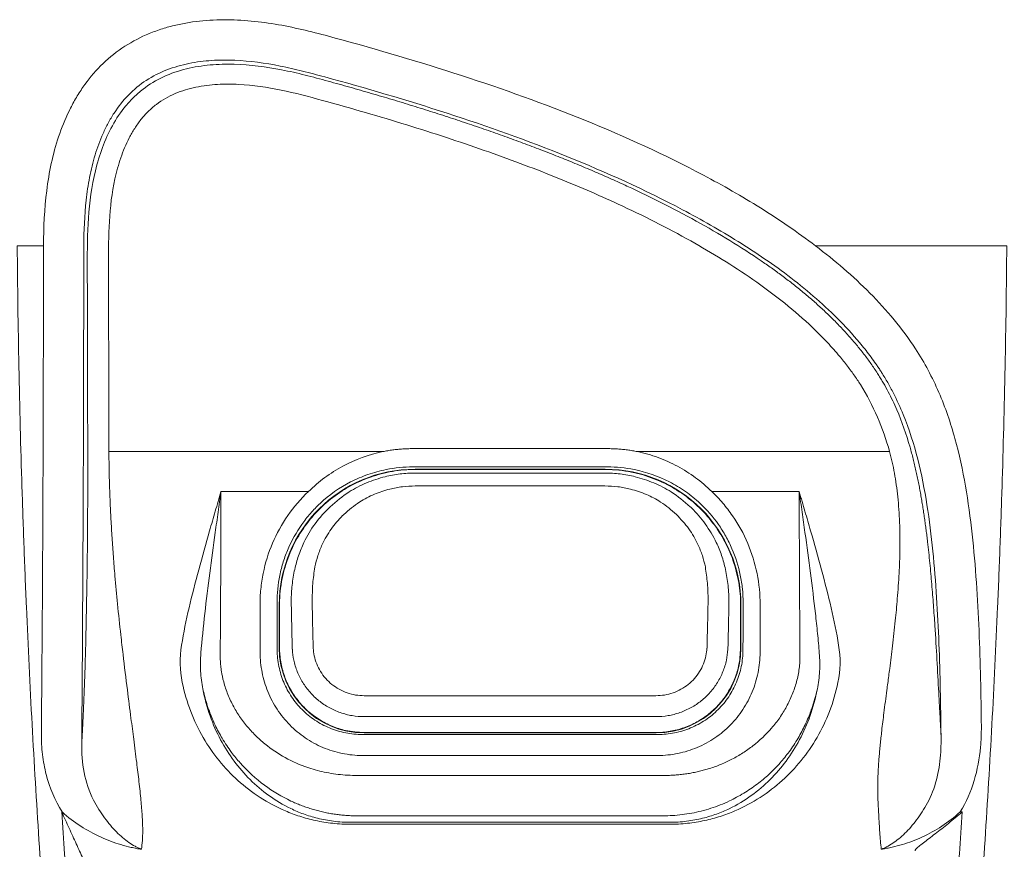
# Model space of a CAD drawing. Units: millimetres. Extents: x 0 to 2446, y 0 to 1540.
# Drawn here: x 462 to 521, y 385 to 434 of the extents above; entities that cross this region are included whole.
import ezdxf

# ---------------------------------------------------------------- set-up
doc = ezdxf.new("R2010")
doc.units = ezdxf.units.MM
doc.header["$LTSCALE"] = 5.5

msp = doc.modelspace()

# ---------------------------------------------------------------- linework, layer by layer
at = {"color": 7, "linetype": 'Continuous', "lineweight": 15}
for p, q in [((462.069, 420.65), (463.641, 420.65)), ((509.833, 420.65), (521.287, 420.65)), ((483.945, 408.341), (467.558, 408.341)), ((497.389, 408.518), (485.74, 408.518)), ((514.278, 408.341), (499.184, 408.341)), ((485.74, 407.424), (497.389, 407.424)), ((485.876, 407.289), (497.253, 407.289)), ((497.24, 407.269), (485.889, 407.269)), ((485.889, 407.059), (497.24, 407.059)), ((497.24, 406.284), (485.889, 406.284)), ((474.264, 405.95), (479.497, 405.95)), ((503.632, 405.95), (508.865, 405.95)), ((480.79, 405.045), (480.79, 405.045)), ((477.749, 396.594), (477.749, 399.162)), ((477.769, 399.149), (477.769, 396.607)), ((478.469, 399.291), (478.469, 399.292)), ((479.721, 399.219), (479.724, 399.057)), ((503.405, 399.057), (503.408, 399.219)), ((504.66, 399.29), (504.66, 399.291)), ((505.36, 396.607), (505.36, 399.149)), ((505.38, 399.162), (505.38, 396.594)), ((482.841, 393.734), (500.288, 393.734)), ((500.288, 392.483), (482.841, 392.483)), ((500.401, 391.414), (482.728, 391.414)), ((500.301, 391.514), (482.828, 391.514)), ((482.841, 391.534), (500.288, 391.534)), ((482.728, 390.16), (500.401, 390.16)), ((482.422, 388.962), (500.707, 388.962)), ((464.735, 386.782), (464.754, 386.782)), ((500.707, 386.549), (482.422, 386.549)), ((518.496, 386.782), (518.621, 386.782)), ((482.034, 386.161), (501.095, 386.161)), ((501.095, 386.043), (482.034, 386.043)), ((513.778, 384.547), (513.811, 384.555))]:
    msp.add_line(p, q, dxfattribs=at)
for centre, major_axis, ratio, start_param, end_param in [((459.119, 420.65), (0, 127), 0.035584, 4.480318, 4.705305), ((461.53, 420.65), (0, 129.413), 0.034921, 4.480318, 4.705305), ((528.89, 531.815), (0, 1759.376), 0.034946, 1.634658, 1.641035), ((527.621, 531.815), (0, 1760.646), 0.034921, 1.634658, 1.641035), ((485.878, 399.16), (5.749, -5.749), 0.999753, 2.356347, 3.926839), ((497.251, 399.16), (5.749, 5.749), 0.999753, 5.497939, 7.068431), ((482.829, 396.595), (3.593, 3.593), 0.999787, 2.356347, 3.926839), ((500.3, 396.595), (3.593, -3.593), 0.999787, 5.497939, 7.068431)]:
    msp.add_ellipse(centre, major_axis=major_axis, ratio=ratio, start_param=start_param, end_param=end_param, dxfattribs=at)
for points, knots in [([(463.641, 420.65), (463.65, 421.755), (463.695, 422.857), (463.901, 424.495), (463.992, 425.039), (464.228, 426.12), (464.374, 426.657), (464.724, 427.701), (464.929, 428.211), (465.29, 428.954), (465.419, 429.198), (465.698, 429.678), (465.847, 429.914), (466.32, 430.596), (466.67, 431.021), (467.448, 431.803), (467.88, 432.163), (468.793, 432.784), (469.275, 433.048), (470.034, 433.381), (470.294, 433.481), (470.82, 433.66), (471.085, 433.738), (471.886, 433.94), (472.427, 434.034), (473.522, 434.154), (474.078, 434.179), (475.737, 434.165), (476.824, 434.04), (478.976, 433.645), (480.041, 433.372), (481.102, 433.083)], [0, 0, 0, 0, 0.125, 0.125, 0.1875, 0.1875, 0.25, 0.25, 0.3125, 0.3125, 0.34375, 0.34375, 0.375, 0.375, 0.4375, 0.4375, 0.5, 0.5, 0.5625, 0.5625, 0.59375, 0.59375, 0.625, 0.625, 0.6875, 0.6875, 0.75, 0.75, 0.875, 0.875, 1, 1, 1, 1]), ([(481.102, 433.083), (483.646, 432.392), (486.166, 431.647), (491.15, 430.025), (493.613, 429.148), (498.449, 427.187), (500.823, 426.104), (504.291, 424.264), (505.431, 423.614), (507.668, 422.215), (508.766, 421.468), (509.833, 420.65)], [0, 0, 0, 0, 0.25, 0.25, 0.5, 0.5, 0.75, 0.75, 0.875, 0.875, 1, 1, 1, 1]), ([(480.47, 430.756), (480.25, 430.816), (480.027, 430.876), (479.585, 430.992), (479.363, 431.049), (478.698, 431.215), (478.253, 431.317), (476.912, 431.584), (476.009, 431.711), (474.635, 431.771), (474.17, 431.769), (473.251, 431.709), (472.796, 431.652), (472.123, 431.515), (471.899, 431.461), (471.457, 431.334), (471.236, 431.259), (470.588, 431.007), (470.179, 430.8), (469.408, 430.298), (469.045, 429.999), (468.403, 429.34), (468.119, 428.979), (467.739, 428.398), (467.621, 428.197), (467.402, 427.791), (467.301, 427.585), (467.021, 426.957), (466.863, 426.526), (466.596, 425.646), (466.486, 425.194), (466.31, 424.291), (466.243, 423.837), (466.092, 422.47), (466.06, 421.551), (466.052, 420.63)], [0, 0, 0, 0, 0.03125, 0.03125, 0.0625, 0.0625, 0.125, 0.125, 0.25, 0.25, 0.3125, 0.3125, 0.375, 0.375, 0.40625, 0.40625, 0.4375, 0.4375, 0.5, 0.5, 0.5625, 0.5625, 0.625, 0.625, 0.65625, 0.65625, 0.6875, 0.6875, 0.75, 0.75, 0.8125, 0.8125, 0.875, 0.875, 1, 1, 1, 1]), ([(466.263, 419.454), (466.261, 420.409), (466.263, 421.365), (466.394, 423.263), (466.52, 424.207), (466.859, 425.609), (466.998, 426.073), (467.333, 426.973), (467.529, 427.411), (467.997, 428.258), (468.263, 428.656), (468.719, 429.206), (468.88, 429.382), (469.223, 429.715), (469.406, 429.874), (469.982, 430.318), (470.394, 430.563), (471.263, 430.964), (471.725, 431.121), (472.659, 431.352), (473.132, 431.427), (474.086, 431.514), (474.571, 431.526), (476.014, 431.487), (476.959, 431.362), (478.362, 431.087), (478.827, 430.981), (479.523, 430.808), (479.754, 430.748), (480.216, 430.626), (480.449, 430.563), (480.678, 430.5)], [0, 0, 0, 0, 0.125, 0.125, 0.25, 0.25, 0.3125, 0.3125, 0.375, 0.375, 0.4375, 0.4375, 0.46875, 0.46875, 0.5, 0.5, 0.5625, 0.5625, 0.625, 0.625, 0.6875, 0.6875, 0.75, 0.75, 0.875, 0.875, 0.9375, 0.9375, 0.96875, 0.96875, 1, 1, 1, 1]), ([(508.366, 418.736), (507.35, 419.515), (506.292, 420.234), (504.121, 421.586), (503.008, 422.218), (499.631, 424), (497.32, 425.048), (492.614, 426.946), (490.219, 427.795), (485.375, 429.366), (482.929, 430.087), (480.47, 430.756)], [0, 0, 0, 0, 0.125, 0.125, 0.25, 0.25, 0.5, 0.5, 0.75, 0.75, 1, 1, 1, 1]), ([(480.344, 429.349), (479.519, 429.575), (478.693, 429.794), (477.028, 430.136), (476.19, 430.261), (474.916, 430.328), (474.489, 430.33), (473.628, 430.28), (473.191, 430.228), (472.338, 430.051), (471.915, 429.925), (471.119, 429.587), (470.743, 429.374), (470.221, 428.977), (470.056, 428.834), (469.749, 428.53), (469.607, 428.37), (469.339, 428.034), (469.215, 427.859), (468.982, 427.494), (468.874, 427.304), (468.574, 426.725), (468.409, 426.325), (468.128, 425.506), (468.013, 425.085), (467.734, 423.819), (467.633, 422.968), (467.531, 421.256), (467.53, 420.396), (467.532, 419.535)], [0, 0, 0, 0, 0.125, 0.125, 0.25, 0.25, 0.3125, 0.3125, 0.375, 0.375, 0.4375, 0.4375, 0.5, 0.5, 0.53125, 0.53125, 0.5625, 0.5625, 0.59375, 0.59375, 0.625, 0.625, 0.6875, 0.6875, 0.75, 0.75, 0.875, 0.875, 1, 1, 1, 1]), ([(480.678, 430.5), (481.112, 430.38), (481.973, 430.142), (483.25, 429.775), (484.504, 429.405), (485.733, 429.031), (486.938, 428.652), (488.119, 428.27), (489.276, 427.885), (490.408, 427.495), (491.516, 427.101), (492.598, 426.703), (493.655, 426.301), (494.686, 425.894), (495.692, 425.484), (496.672, 425.069), (497.626, 424.651), (499.017, 424.018), (500.806, 423.152), (502.943, 422.017), (504.941, 420.846), (506.42, 419.881), (507.439, 419.159), (508.054, 418.704), (508.653, 418.239), (509.237, 417.763), (509.803, 417.276), (510.352, 416.777), (510.881, 416.267), (511.391, 415.744), (511.879, 415.21), (512.347, 414.664), (512.792, 414.105), (513.213, 413.535), (513.47, 413.142), (513.598, 412.946)], [0, 0, 0, 0, 0.035523, 0.07047, 0.104842, 0.138638, 0.171862, 0.204514, 0.236593, 0.268094, 0.299014, 0.329348, 0.359096, 0.388256, 0.416828, 0.444812, 0.472211, 0.499027, 0.565427, 0.629071, 0.689965, 0.748158, 0.768427, 0.788554, 0.808531, 0.828352, 0.848015, 0.867521, 0.886871, 0.906072, 0.925132, 0.944066, 0.962875, 0.981527, 1, 1, 1, 1]), ([(512.527, 412.352), (512.464, 412.449), (512.338, 412.646), (512.135, 412.938), (511.92, 413.234), (511.693, 413.533), (511.452, 413.834), (511.049, 414.318), (510.46, 414.974), (509.413, 416.024), (507.971, 417.276), (505.57, 419.053), (502.259, 421.081), (498.9, 422.771), (496.156, 423.994), (494.205, 424.803), (492.149, 425.598), (489.99, 426.379), (487.727, 427.146), (485.36, 427.899), (482.89, 428.641), (481.203, 429.11), (480.344, 429.349)], [0, 0, 0, 0, 0.009347, 0.018952, 0.028823, 0.038965, 0.049383, 0.060081, 0.089995, 0.120727, 0.180167, 0.24446, 0.362377, 0.493969, 0.54852, 0.605495, 0.664931, 0.726858, 0.791306, 0.858298, 0.927856, 1, 1, 1, 1]), ([(462.069, 420.65), (462.109, 415.815), (462.204, 410.997), (462.392, 404.998), (462.433, 403.8), (462.521, 401.417), (462.568, 400.23), (462.72, 396.686), (462.833, 394.343), (463.209, 387.374), (463.507, 382.807), (464.189, 373.829), (464.572, 369.418), (464.992, 365.087)], [0, 0, 0, 0, 0.25, 0.25, 0.3125, 0.3125, 0.375, 0.375, 0.5, 0.5, 0.75, 0.75, 1, 1, 1, 1]), ([(509.833, 420.65), (510.993, 419.777), (512.088, 418.841), (513.602, 417.312), (514.084, 416.782), (515.001, 415.673), (515.435, 415.095), (515.832, 414.482)], [0, 0, 0, 0, 0.5, 0.5, 0.75, 0.75, 1, 1, 1, 1]), ([(518.364, 365.087), (518.784, 369.418), (519.167, 373.829), (519.849, 382.807), (520.147, 387.374), (520.523, 394.343), (520.637, 396.686), (520.788, 400.23), (520.835, 401.417), (520.923, 403.8), (520.964, 404.998), (521.152, 410.997), (521.248, 415.815), (521.287, 420.65)], [0, 0, 0, 0, 0.25, 0.25, 0.5, 0.5, 0.625, 0.625, 0.6875, 0.6875, 0.75, 0.75, 1, 1, 1, 1]), ([(513.797, 413.072), (513.753, 413.141), (513.707, 413.212), (513.615, 413.351), (513.476, 413.557), (513.333, 413.759), (513.041, 414.158), (512.839, 414.418), (512.216, 415.179), (511.779, 415.666), (510.409, 417.07), (509.416, 417.931), (508.366, 418.736)], [0, 0, 0, 0, 0.03125, 0.03125, 0.0625, 0.125, 0.125, 0.25, 0.25, 0.5, 0.5, 1, 1, 1, 1]), ([(515.832, 414.482), (516.37, 413.653), (516.829, 412.784), (517.415, 411.427), (517.593, 410.968), (517.914, 410.046), (518.058, 409.582), (518.446, 408.18), (518.648, 407.234), (518.978, 405.328), (519.109, 404.369), (519.321, 402.443), (519.402, 401.476), (519.535, 399.55), (519.587, 398.588), (519.708, 395.707), (519.744, 393.793), (519.764, 391.887)], [0, 0, 0, 0, 0.125, 0.125, 0.1875, 0.1875, 0.25, 0.25, 0.375, 0.375, 0.5, 0.5, 0.625, 0.625, 0.75, 0.75, 1, 1, 1, 1]), ([(517.353, 391.336), (517.333, 393.165), (517.3, 395.002), (517.191, 397.766), (517.145, 398.689), (517.026, 400.537), (516.955, 401.463), (516.769, 403.315), (516.654, 404.237), (516.365, 406.071), (516.189, 406.982), (515.731, 408.785), (515.449, 409.676), (514.912, 410.991), (514.716, 411.421), (514.393, 412.051), (514.281, 412.259), (514.105, 412.567), (514.045, 412.669), (513.923, 412.871), (513.86, 412.973), (513.797, 413.072)], [0, 0, 0, 0, 0.25, 0.25, 0.375, 0.375, 0.5, 0.5, 0.625, 0.625, 0.75, 0.75, 0.875, 0.875, 0.9375, 0.9375, 0.96875, 0.96875, 0.984375, 0.984375, 1, 1, 1, 1]), ([(513.598, 412.946), (513.651, 412.863), (513.704, 412.777), (513.807, 412.606), (513.958, 412.349), (514.101, 412.088), (514.377, 411.562), (514.546, 411.205), (515.016, 410.117), (515.278, 409.37), (515.497, 408.604)], [0, 0, 0, 0, 0.0625, 0.0625, 0.125, 0.25, 0.25, 0.5, 0.5, 1, 1, 1, 1]), ([(514.278, 408.341), (514.075, 409.048), (513.834, 409.738), (513.257, 411.078), (512.921, 411.728), (512.527, 412.352)], [0, 0, 0, 0, 0.5, 0.5, 1, 1, 1, 1]), ([(467.558, 408.341), (467.559, 408.183), (467.561, 407.864), (467.567, 407.381), (467.577, 406.888), (467.59, 406.385), (467.607, 405.873), (467.628, 405.352), (467.651, 404.823), (467.679, 404.285), (467.71, 403.739), (467.744, 403.185), (467.782, 402.624), (467.823, 402.057), (467.868, 401.483), (467.947, 400.533), (468.077, 399.143), (468.242, 397.578), (468.442, 395.848), (468.648, 394.163), (468.864, 392.485), (469.054, 391.038), (469.216, 389.767), (469.364, 388.549), (469.477, 387.484), (469.542, 386.69), (469.571, 386.132), (469.58, 385.742), (469.578, 385.386), (469.566, 385.179), (469.559, 385.076)], [0, 0, 0, 0, 0.015725, 0.031764, 0.04812, 0.064791, 0.08178, 0.099086, 0.116711, 0.134654, 0.152917, 0.1715, 0.190403, 0.209628, 0.229173, 0.249041, 0.307395, 0.374121, 0.417153, 0.49952, 0.569412, 0.625042, 0.690818, 0.750419, 0.814938, 0.875423, 0.906662, 0.937834, 0.968945, 1, 1, 1, 1]), ([(483.945, 408.341), (483.104, 408.164), (482.309, 407.872), (481.181, 407.265), (480.817, 407.034), (480.13, 406.527), (479.804, 406.25), (479.497, 405.95)], [0, 0, 0, 0, 0.5, 0.5, 0.75, 0.75, 1, 1, 1, 1]), ([(485.74, 408.518), (485.64, 408.517), (485.439, 408.515), (485.138, 408.5), (484.838, 408.475), (484.54, 408.441), (484.242, 408.397), (484.044, 408.359), (483.945, 408.341)], [0, 0, 0, 0, 0.166954, 0.333552, 0.499975, 0.666404, 0.833019, 1, 1, 1, 1]), ([(499.184, 408.341), (499.085, 408.359), (498.887, 408.397), (498.589, 408.441), (498.291, 408.475), (497.991, 408.5), (497.69, 408.515), (497.489, 408.517), (497.389, 408.518)], [0, 0, 0, 0, 0.166981, 0.333596, 0.500025, 0.666448, 0.833046, 1, 1, 1, 1]), ([(503.632, 405.95), (503.018, 406.551), (502.336, 407.055), (501.211, 407.663), (500.817, 407.84), (500.015, 408.134), (499.604, 408.252), (499.184, 408.341)], [0, 0, 0, 0, 0.5, 0.5, 0.75, 0.75, 1, 1, 1, 1]), ([(513.572, 387.627), (513.569, 387.71), (513.563, 387.88), (513.56, 388.147), (513.561, 388.427), (513.568, 388.722), (513.58, 389.032), (513.597, 389.357), (513.619, 389.697), (513.646, 390.054), (513.678, 390.426), (513.715, 390.815), (513.757, 391.221), (513.826, 391.844), (513.941, 392.777), (514.067, 393.738), (514.185, 394.631), (514.299, 395.503), (514.454, 396.743), (514.609, 398.139), (514.747, 399.594), (514.846, 401.008), (514.893, 402.266), (514.895, 403.279), (514.875, 404.088), (514.833, 404.87), (514.768, 405.624), (514.681, 406.348), (514.571, 407.041), (514.441, 407.704), (514.331, 408.131), (514.278, 408.341)], [0, 0, 0, 0, 0.01866, 0.037749, 0.057269, 0.077222, 0.09761, 0.118436, 0.139701, 0.161406, 0.183553, 0.206145, 0.229181, 0.252664, 0.309836, 0.37889, 0.39941, 0.441919, 0.505132, 0.573292, 0.630993, 0.696733, 0.755059, 0.789855, 0.823395, 0.855704, 0.886814, 0.916758, 0.945575, 0.973306, 1, 1, 1, 1]), ([(515.497, 408.604), (515.53, 408.487), (515.595, 408.255), (515.687, 407.904), (515.773, 407.551), (515.855, 407.198), (515.932, 406.843), (516.005, 406.488), (516.073, 406.133), (516.138, 405.777), (516.199, 405.421), (516.257, 405.065), (516.312, 404.709), (516.364, 404.354), (516.413, 404), (516.46, 403.646), (516.504, 403.294), (516.584, 402.629), (516.688, 401.654), (516.801, 400.39), (516.9, 399.142), (517.008, 397.61), (517.115, 395.825), (517.198, 394.271), (517.259, 393.103), (517.295, 392.423), (517.327, 391.828), (517.343, 391.515), (517.353, 391.336)], [0, 0, 0, 0, 0.017169, 0.034324, 0.051472, 0.068619, 0.085771, 0.102935, 0.120113, 0.137312, 0.154533, 0.171781, 0.189056, 0.206363, 0.223704, 0.241089, 0.258523, 0.276013, 0.340281, 0.406033, 0.473489, 0.542861, 0.665756, 0.798553, 0.857267, 0.922612, 0.955609, 1, 1, 1, 1]), ([(465.929, 390.886), (465.933, 390.962), (465.943, 391.114), (465.956, 391.35), (465.97, 391.592), (465.983, 391.84), (465.996, 392.093), (466.024, 392.66), (466.065, 393.59), (466.115, 394.98), (466.169, 396.785), (466.221, 399.085), (466.257, 401.494), (466.277, 403.505), (466.285, 404.812), (466.289, 405.867), (466.291, 406.665), (466.291, 407.46), (466.29, 407.988), (466.289, 408.251)], [0, 0, 0, 0, 0.021689, 0.043235, 0.064644, 0.085925, 0.107086, 0.128134, 0.223789, 0.317392, 0.409816, 0.557151, 0.701764, 0.77647, 0.850467, 0.888217, 0.92566, 0.96289, 1, 1, 1, 1]), ([(485.889, 407.269), (485.889, 407.269), (485.433, 407.269), (484.519, 407.19), (483.188, 406.848), (481.934, 406.283), (480.791, 405.52), (479.797, 404.573), (478.971, 403.476), (478.345, 402.253), (477.915, 400.891), (477.776, 399.837), (477.77, 399.238), (477.769, 399.149)], [0, 0, 0, 0, 0.000005, 0.107389, 0.214779, 0.322208, 0.429641, 0.53686, 0.644077, 0.751442, 0.858807, 0.979067, 1, 1, 1, 1]), ([(480.194, 405.239), (480.746, 405.755), (481.356, 406.183), (482.356, 406.696), (482.704, 406.846), (483.413, 407.093), (483.775, 407.192), (484.146, 407.266)], [0, 0, 0, 0, 0.5, 0.5, 0.75, 0.75, 1, 1, 1, 1]), ([(505.36, 399.149), (505.36, 399.149), (505.36, 399.605), (505.281, 400.518), (504.94, 401.85), (504.375, 403.103), (503.612, 404.246), (502.665, 405.241), (501.568, 406.066), (500.345, 406.692), (498.983, 407.123), (497.929, 407.261), (497.329, 407.268), (497.24, 407.269)], [0, 0, 0, 0, 0.000005, 0.107389, 0.214779, 0.322209, 0.429642, 0.53686, 0.644078, 0.751441, 0.858807, 0.979067, 1, 1, 1, 1]), ([(498.983, 407.266), (499.724, 407.118), (500.427, 406.873), (501.427, 406.361), (501.752, 406.165), (502.367, 405.734), (502.659, 405.497), (502.935, 405.239)], [0, 0, 0, 0, 0.5, 0.5, 0.75, 0.75, 1, 1, 1, 1]), ([(480.79, 405.045), (481.159, 405.357), (481.823, 405.918), (482.959, 406.494), (483.991, 406.841), (484.976, 407.021), (485.585, 407.059), (485.889, 407.059), (485.889, 407.059)], [0, 0, 0, 0, 0.261244, 0.469634, 0.678008, 0.839004, 0.999989, 1, 1, 1, 1]), ([(497.24, 407.059), (497.24, 407.059), (497.545, 407.059), (498.156, 407.021), (499.144, 406.839), (500.176, 406.491), (501.31, 405.916), (501.971, 405.356), (502.339, 405.045)], [0, 0, 0, 0, 0.000011, 0.161676, 0.323349, 0.531656, 0.739977, 1, 1, 1, 1]), ([(485.889, 406.284), (485.634, 406.275), (485.121, 406.256), (484.294, 406.097), (483.424, 405.806), (482.473, 405.317), (481.918, 404.841), (481.612, 404.579)], [0, 0, 0, 0, 0.159677, 0.322171, 0.527573, 0.738921, 1, 1, 1, 1]), ([(501.517, 404.579), (501.212, 404.84), (500.666, 405.308), (499.719, 405.8), (498.853, 406.093), (498.016, 406.255), (497.5, 406.274), (497.24, 406.284)], [0, 0, 0, 0, 0.259868, 0.465203, 0.676419, 0.836803, 1, 1, 1, 1]), ([(471.904, 396.766), (472.025, 397.498), (472.179, 398.239), (472.528, 399.74), (472.723, 400.502), (473.138, 402.046), (473.357, 402.82), (473.693, 403.989), (473.807, 404.379), (473.978, 404.967), (474.035, 405.163), (474.121, 405.458), (474.15, 405.556), (474.207, 405.753), (474.237, 405.851), (474.264, 405.95)], [0, 0, 0, 0, 0.25, 0.25, 0.5, 0.5, 0.75, 0.75, 0.875, 0.875, 0.9375, 0.9375, 0.96875, 0.96875, 1, 1, 1, 1]), ([(474.264, 405.95), (474.237, 405.745), (474.207, 405.54), (474.149, 405.132), (474.062, 404.519), (473.976, 403.908), (473.806, 402.688), (473.695, 401.877), (473.484, 400.259), (473.384, 399.456), (473.204, 397.861), (473.124, 397.067), (473.06, 396.282)], [0, 0, 0, 0, 0.0625, 0.0625, 0.125, 0.25, 0.25, 0.5, 0.5, 0.75, 0.75, 1, 1, 1, 1]), ([(474.264, 405.95), (474.264, 405.652), (474.263, 405.057), (474.26, 404.165), (474.257, 403.273), (474.254, 402.382), (474.25, 401.491), (474.246, 400.6), (474.241, 399.711), (474.236, 398.821), (474.23, 397.933), (474.224, 397.046), (474.219, 396.455), (474.217, 396.16)], [0, 0, 0, 0, 0.09076, 0.18155, 0.27237, 0.363219, 0.454098, 0.545007, 0.635946, 0.726915, 0.817913, 0.908942, 1, 1, 1, 1]), ([(479.497, 405.95), (479.034, 405.511), (478.624, 405.032), (477.905, 403.998), (477.594, 403.435), (477.1, 402.276), (476.914, 401.676), (476.725, 400.745), (476.677, 400.43), (476.615, 399.801), (476.6, 399.485), (476.6, 399.169)], [0, 0, 0, 0, 0.25, 0.25, 0.5, 0.5, 0.75, 0.75, 0.875, 0.875, 1, 1, 1, 1]), ([(506.529, 399.169), (506.53, 399.802), (506.468, 400.427), (506.22, 401.659), (506.03, 402.271), (505.537, 403.431), (505.234, 403.982), (504.691, 404.766), (504.496, 405.019), (504.082, 405.5), (503.863, 405.731), (503.632, 405.95)], [0, 0, 0, 0, 0.25, 0.25, 0.5, 0.5, 0.75, 0.75, 0.875, 0.875, 1, 1, 1, 1]), ([(510.068, 396.282), (510.037, 396.675), (510.001, 397.07), (509.922, 397.863), (509.88, 398.26), (509.745, 399.456), (509.645, 400.259), (509.434, 401.877), (509.323, 402.688), (509.153, 403.908), (509.095, 404.316), (509.009, 404.928), (508.98, 405.132), (508.922, 405.54), (508.892, 405.745), (508.865, 405.95)], [0, 0, 0, 0, 0.125, 0.125, 0.25, 0.25, 0.5, 0.5, 0.75, 0.75, 0.875, 0.875, 0.9375, 0.9375, 1, 1, 1, 1]), ([(511.225, 396.766), (511.104, 397.498), (510.95, 398.239), (510.601, 399.74), (510.406, 400.502), (509.991, 402.046), (509.772, 402.82), (509.436, 403.989), (509.322, 404.379), (509.151, 404.967), (509.094, 405.163), (509.008, 405.458), (508.979, 405.556), (508.922, 405.753), (508.892, 405.851), (508.865, 405.95)], [0, 0, 0, 0, 0.25, 0.25, 0.5, 0.5, 0.75, 0.75, 0.875, 0.875, 0.9375, 0.9375, 0.96875, 0.96875, 1, 1, 1, 1]), ([(508.912, 396.16), (508.91, 396.455), (508.905, 397.046), (508.899, 397.933), (508.893, 398.821), (508.888, 399.711), (508.883, 400.6), (508.879, 401.491), (508.875, 402.382), (508.872, 403.273), (508.869, 404.165), (508.866, 405.057), (508.865, 405.652), (508.865, 405.95)], [0, 0, 0, 0, 0.091058, 0.182087, 0.273085, 0.364054, 0.454993, 0.545902, 0.636781, 0.72763, 0.81845, 0.90924, 1, 1, 1, 1]), ([(477.622, 399.289), (477.62, 399.846), (477.676, 400.395), (477.841, 401.206), (477.91, 401.474), (478.077, 402.006), (478.174, 402.269), (478.504, 403.034), (478.773, 403.517), (479.253, 404.2), (479.426, 404.422), (479.794, 404.845), (479.989, 405.047), (480.194, 405.239)], [0, 0, 0, 0, 0.25, 0.25, 0.375, 0.375, 0.5, 0.5, 0.75, 0.75, 0.875, 0.875, 1, 1, 1, 1]), ([(478.674, 401.295), (478.743, 401.569), (478.882, 402.12), (479.271, 403.046), (479.862, 404.066), (480.477, 404.716), (480.79, 405.045)], [0, 0, 0, 0, 0.195634, 0.393757, 0.69207, 1, 1, 1, 1]), ([(502.339, 405.045), (502.366, 405.019), (502.699, 404.701), (503.282, 404.021), (503.859, 403.045), (504.245, 402.123), (504.385, 401.573), (504.455, 401.295)], [0, 0, 0, 0, 0.025915, 0.311821, 0.606263, 0.801881, 1, 1, 1, 1]), ([(502.935, 405.239), (503.346, 404.855), (503.709, 404.436), (504.188, 403.757), (504.336, 403.522), (504.609, 403.034), (504.733, 402.782), (505.063, 402.018), (505.229, 401.491), (505.396, 400.676), (505.439, 400.399), (505.494, 399.845), (505.508, 399.568), (505.507, 399.289)], [0, 0, 0, 0, 0.25, 0.25, 0.375, 0.375, 0.5, 0.5, 0.75, 0.75, 0.875, 0.875, 1, 1, 1, 1]), ([(481.612, 404.579), (481.589, 404.556), (481.312, 404.286), (480.83, 403.713), (480.357, 402.895), (480.045, 402.125), (479.935, 401.666), (479.879, 401.436)], [0, 0, 0, 0, 0.02637, 0.311984, 0.606124, 0.801843, 1, 1, 1, 1]), ([(503.25, 401.436), (503.195, 401.664), (503.085, 402.123), (502.77, 402.896), (502.287, 403.752), (501.776, 404.3), (501.517, 404.579)], [0, 0, 0, 0, 0.195714, 0.393859, 0.692141, 1, 1, 1, 1]), ([(478.469, 399.292), (478.469, 399.292), (478.469, 399.329), (478.465, 399.686), (478.502, 400.37), (478.616, 400.984), (478.674, 401.295)], [0, 0, 0, 0, 0.000029, 0.054148, 0.520287, 1, 1, 1, 1]), ([(479.879, 401.436), (479.831, 401.106), (479.734, 400.435), (479.725, 399.719), (479.72, 399.355)], [0, 0, 0, 0, 0.491379, 1, 1, 1, 1]), ([(503.409, 399.355), (503.41, 399.394), (503.412, 399.766), (503.385, 400.48), (503.295, 401.114), (503.25, 401.436)], [0, 0, 0, 0, 0.055096, 0.520102, 1, 1, 1, 1]), ([(504.455, 401.295), (504.516, 400.976), (504.64, 400.326), (504.653, 399.639), (504.66, 399.29)], [0, 0, 0, 0, 0.492135, 1, 1, 1, 1]), ([(476.6, 399.169), (476.601, 398.931), (476.602, 398.455), (476.603, 397.741), (476.605, 397.029), (476.606, 396.554), (476.607, 396.317)], [0, 0, 0, 0, 0.249855, 0.499807, 0.749855, 1, 1, 1, 1]), ([(477.628, 396.473), (477.628, 396.707), (477.626, 397.176), (477.625, 397.879), (477.623, 398.584), (477.622, 399.054), (477.622, 399.289)], [0, 0, 0, 0, 0.250009, 0.5, 0.749991, 1, 1, 1, 1]), ([(478.471, 399.161), (478.471, 399.161), (478.471, 399.179), (478.47, 399.213), (478.469, 399.256), (478.469, 399.282), (478.469, 399.291)], [0, 0, 0, 0, 0.000463, 0.397855, 0.795629, 1, 1, 1, 1]), ([(478.474, 399.032), (478.472, 399.075), (478.471, 399.118), (478.471, 399.161), (478.471, 399.161)], [0, 0, 0, 0, 0.99954, 1, 1, 1, 1]), ([(478.528, 396.624), (478.523, 396.839), (478.512, 397.269), (478.494, 398.071), (478.482, 398.659), (478.474, 399.032)], [0, 0, 0, 0, 0.267748, 0.535499, 1, 1, 1, 1]), ([(479.72, 399.355), (479.72, 399.345), (479.72, 399.317), (479.72, 399.272), (479.721, 399.236), (479.721, 399.219)], [0, 0, 0, 0, 0.21732, 0.608647, 1, 1, 1, 1]), ([(479.724, 399.057), (479.732, 398.685), (479.744, 398.099), (479.763, 397.299), (479.773, 396.87), (479.779, 396.656)], [0, 0, 0, 0, 0.464513, 0.732255, 1, 1, 1, 1]), ([(503.35, 396.656), (503.359, 397.028), (503.374, 397.614), (503.391, 398.414), (503.4, 398.843), (503.405, 399.057)], [0, 0, 0, 0, 0.464504, 0.732253, 1, 1, 1, 1]), ([(503.408, 399.219), (503.408, 399.236), (503.409, 399.271), (503.409, 399.316), (503.409, 399.344), (503.409, 399.355)], [0, 0, 0, 0, 0.384899, 0.76966, 1, 1, 1, 1]), ([(504.655, 399.032), (504.651, 398.817), (504.642, 398.387), (504.624, 397.585), (504.61, 396.997), (504.601, 396.624)], [0, 0, 0, 0, 0.267744, 0.535489, 1, 1, 1, 1]), ([(504.658, 399.161), (504.658, 399.161), (504.658, 399.118), (504.657, 399.075), (504.655, 399.032)], [0, 0, 0, 0, 0.00046, 1, 1, 1, 1]), ([(504.66, 399.29), (504.66, 399.29), (504.66, 399.281), (504.66, 399.255), (504.659, 399.212), (504.658, 399.178), (504.658, 399.161), (504.658, 399.161)], [0, 0, 0, 0, 0.000466, 0.212515, 0.606274, 0.999534, 1, 1, 1, 1]), ([(504.66, 399.291), (504.66, 399.291), (504.66, 399.291), (504.66, 399.29), (504.66, 399.29)], [0, 0, 0, 0, 0.928648, 1, 1, 1, 1]), ([(505.507, 399.289), (505.507, 399.054), (505.506, 398.584), (505.504, 397.879), (505.503, 397.176), (505.501, 396.707), (505.501, 396.473)], [0, 0, 0, 0, 0.250009, 0.5, 0.749991, 1, 1, 1, 1]), ([(506.522, 396.317), (506.523, 396.554), (506.524, 397.029), (506.526, 397.741), (506.527, 398.455), (506.528, 398.931), (506.529, 399.169)], [0, 0, 0, 0, 0.250145, 0.500193, 0.750145, 1, 1, 1, 1]), ([(462.971, 365.768), (462.451, 371.042), (461.987, 376.435), (461.194, 387.451), (460.864, 393.074), (460.61, 398.815)], [0, 0, 0, 0, 0.5, 0.5, 1, 1, 1, 1]), ([(522.746, 398.815), (522.492, 393.072), (522.162, 387.448), (521.369, 376.432), (520.905, 371.04), (520.385, 365.768)], [0, 0, 0, 0, 0.5, 0.5, 1, 1, 1, 1]), ([(477.769, 396.607), (477.769, 396.607), (477.769, 396.322), (477.818, 395.752), (478.031, 394.921), (478.383, 394.139), (478.859, 393.425), (479.451, 392.803), (480.137, 392.286), (480.9, 391.897), (481.804, 391.6), (482.465, 391.558), (482.841, 391.534)], [0, 0, 0, 0, 0.000007, 0.107278, 0.214554, 0.321868, 0.42919, 0.536601, 0.64402, 0.751318, 0.858614, 1, 1, 1, 1]), ([(478.533, 396.511), (478.532, 396.516), (478.532, 396.532), (478.53, 396.558), (478.529, 396.591), (478.528, 396.613), (478.528, 396.624), (478.528, 396.624)], [0, 0, 0, 0, 0.124843, 0.416342, 0.708144, 0.999472, 1, 1, 1, 1]), ([(479.779, 396.656), (479.779, 396.648), (479.779, 396.633), (479.78, 396.61), (479.781, 396.592), (479.781, 396.582), (479.781, 396.58)], [0, 0, 0, 0, 0.305325, 0.610531, 0.915842, 1, 1, 1, 1]), ([(479.781, 396.58), (479.797, 396.429), (479.83, 396.109), (479.979, 395.637), (480.209, 395.176), (480.518, 394.76), (480.896, 394.399), (481.331, 394.108), (481.81, 393.894), (482.318, 393.76), (482.667, 393.742), (482.841, 393.734)], [0, 0, 0, 0, 0.098523, 0.209473, 0.320418, 0.433148, 0.545867, 0.659432, 0.772992, 0.886496, 1, 1, 1, 1]), ([(500.288, 391.534), (500.288, 391.534), (500.572, 391.534), (501.142, 391.584), (501.973, 391.796), (502.755, 392.149), (503.469, 392.625), (504.092, 393.216), (504.608, 393.902), (504.997, 394.666), (505.295, 395.57), (505.337, 396.231), (505.36, 396.607)], [0, 0, 0, 0, 0.000007, 0.10728, 0.214556, 0.321869, 0.429192, 0.536603, 0.644022, 0.751319, 0.858616, 1, 1, 1, 1]), ([(500.288, 393.734), (500.462, 393.742), (500.81, 393.76), (501.319, 393.894), (501.798, 394.108), (502.233, 394.399), (502.61, 394.76), (502.919, 395.175), (503.149, 395.635), (503.299, 396.108), (503.332, 396.429), (503.347, 396.58)], [0, 0, 0, 0, 0.11348, 0.226968, 0.340518, 0.454083, 0.566609, 0.679143, 0.790025, 0.900912, 1, 1, 1, 1]), ([(503.347, 396.58), (503.348, 396.582), (503.348, 396.592), (503.349, 396.61), (503.35, 396.633), (503.35, 396.648), (503.35, 396.656)], [0, 0, 0, 0, 0.084943, 0.389861, 0.694871, 1, 1, 1, 1]), ([(504.601, 396.624), (504.601, 396.624), (504.601, 396.613), (504.6, 396.591), (504.599, 396.559), (504.597, 396.532), (504.597, 396.516), (504.596, 396.511)], [0, 0, 0, 0, 0.000528, 0.291592, 0.58313, 0.874491, 1, 1, 1, 1]), ([(473.06, 396.282), (473.044, 396.101), (473.034, 395.916), (473.028, 395.554), (473.032, 395.374), (473.053, 395.017), (473.069, 394.84), (473.115, 394.489), (473.144, 394.313), (473.178, 394.143)], [0, 0, 0, 0, 0.25, 0.25, 0.5, 0.5, 0.75, 0.75, 1, 1, 1, 1]), ([(474.217, 396.16), (474.217, 396.084), (474.218, 395.932), (474.23, 395.704), (474.251, 395.476), (474.281, 395.247), (474.32, 395.018), (474.368, 394.789), (474.469, 394.38), (474.665, 393.797), (475.007, 393.078), (475.427, 392.404), (475.906, 391.79), (476.444, 391.228), (477.206, 390.577), (478.253, 389.903), (479.338, 389.455), (480.169, 389.222), (480.714, 389.106), (481.272, 389.023), (481.843, 388.972), (482.228, 388.966), (482.422, 388.962)], [0, 0, 0, 0, 0.018885, 0.037822, 0.056841, 0.07597, 0.095238, 0.11467, 0.134295, 0.200469, 0.267586, 0.332264, 0.398108, 0.46142, 0.525383, 0.646637, 0.768208, 0.81356, 0.859228, 0.905401, 0.952267, 1, 1, 1, 1]), ([(476.607, 396.317), (476.608, 395.913), (476.648, 395.516), (476.764, 394.931), (476.812, 394.737), (476.927, 394.354), (476.994, 394.163), (477.222, 393.608), (477.408, 393.256), (477.845, 392.59), (478.101, 392.273), (478.661, 391.703), (478.967, 391.447), (479.465, 391.107), (479.639, 391), (479.994, 390.807), (480.175, 390.719), (480.73, 390.484), (481.114, 390.364), (481.913, 390.201), (482.319, 390.16), (482.728, 390.16)], [0, 0, 0, 0, 0.125, 0.125, 0.1875, 0.1875, 0.25, 0.25, 0.375, 0.375, 0.5, 0.5, 0.625, 0.625, 0.6875, 0.6875, 0.75, 0.75, 0.875, 0.875, 1, 1, 1, 1]), ([(482.728, 391.414), (482.388, 391.414), (482.055, 391.447), (481.399, 391.578), (481.073, 391.678), (480.456, 391.934), (480.163, 392.091), (479.748, 392.368), (479.613, 392.469), (479.356, 392.68), (479.233, 392.791), (478.883, 393.14), (478.673, 393.395), (478.302, 393.947), (478.147, 394.237), (477.893, 394.842), (477.795, 395.161), (477.663, 395.81), (477.629, 396.139), (477.628, 396.473)], [0, 0, 0, 0, 0.125, 0.125, 0.25, 0.25, 0.375, 0.375, 0.4375, 0.4375, 0.5, 0.5, 0.625, 0.625, 0.75, 0.75, 0.875, 0.875, 1, 1, 1, 1]), ([(482.841, 392.483), (482.841, 392.483), (482.597, 392.483), (482.109, 392.525), (481.395, 392.707), (480.723, 393.009), (480.109, 393.419), (479.577, 393.928), (479.139, 394.517), (478.813, 395.17), (478.601, 395.841), (478.555, 396.296), (478.533, 396.511)], [0, 0, 0, 0, 0.000009, 0.112685, 0.22536, 0.338516, 0.451672, 0.564504, 0.677343, 0.788813, 0.90029, 1, 1, 1, 1]), ([(504.596, 396.511), (504.574, 396.295), (504.527, 395.838), (504.315, 395.167), (503.989, 394.515), (503.551, 393.927), (503.019, 393.418), (502.406, 393.009), (501.733, 392.707), (501.02, 392.525), (500.532, 392.483), (500.288, 392.483), (500.288, 392.483)], [0, 0, 0, 0, 0.100277, 0.211688, 0.323094, 0.435758, 0.548413, 0.661622, 0.774821, 0.887407, 0.999991, 1, 1, 1, 1]), ([(505.501, 396.473), (505.5, 396.139), (505.466, 395.811), (505.335, 395.166), (505.237, 394.846), (504.983, 394.238), (504.828, 393.949), (504.46, 393.401), (504.247, 393.141), (503.781, 392.675), (503.526, 392.465), (502.97, 392.093), (502.674, 391.935), (502.061, 391.679), (501.739, 391.58), (501.076, 391.447), (500.741, 391.414), (500.401, 391.414)], [0, 0, 0, 0, 0.125, 0.125, 0.25, 0.25, 0.375, 0.375, 0.5, 0.5, 0.625, 0.625, 0.75, 0.75, 0.875, 0.875, 1, 1, 1, 1]), ([(500.401, 390.16), (500.81, 390.16), (501.212, 390.201), (501.804, 390.321), (501.999, 390.371), (502.387, 390.491), (502.579, 390.561), (503.136, 390.796), (503.488, 390.988), (503.987, 391.327), (504.15, 391.45), (504.459, 391.708), (504.606, 391.844), (505.025, 392.27), (505.277, 392.581), (505.72, 393.253), (505.906, 393.606), (506.132, 394.157), (506.199, 394.345), (506.315, 394.728), (506.364, 394.925), (506.481, 395.515), (506.521, 395.913), (506.522, 396.317)], [0, 0, 0, 0, 0.125, 0.125, 0.1875, 0.1875, 0.25, 0.25, 0.375, 0.375, 0.4375, 0.4375, 0.5, 0.5, 0.625, 0.625, 0.75, 0.75, 0.8125, 0.8125, 0.875, 0.875, 1, 1, 1, 1]), ([(500.707, 388.962), (500.816, 388.963), (501.031, 388.965), (501.352, 388.981), (501.67, 389.007), (501.984, 389.043), (502.294, 389.089), (502.6, 389.146), (502.903, 389.213), (503.202, 389.29), (503.632, 389.418), (504.186, 389.62), (504.853, 389.932), (505.494, 390.302), (506.32, 390.885), (507.068, 391.594), (507.706, 392.41), (508.124, 393.084), (508.465, 393.803), (508.679, 394.441), (508.802, 394.964), (508.867, 395.363), (508.907, 395.762), (508.91, 396.028), (508.912, 396.16)], [0, 0, 0, 0, 0.026624, 0.052972, 0.079075, 0.104962, 0.130666, 0.156217, 0.181649, 0.206993, 0.232284, 0.29212, 0.352283, 0.414025, 0.475213, 0.602687, 0.668332, 0.732913, 0.800058, 0.866266, 0.900309, 0.933848, 0.967028, 1, 1, 1, 1]), ([(509.95, 394.14), (509.985, 394.311), (510.014, 394.487), (510.06, 394.839), (510.076, 395.016), (510.097, 395.373), (510.101, 395.553), (510.095, 395.915), (510.085, 396.1), (510.068, 396.282)], [0, 0, 0, 0, 0.25, 0.25, 0.5, 0.5, 0.75, 0.75, 1, 1, 1, 1]), ([(482.034, 386.043), (481.665, 386.043), (481.304, 386.062), (480.597, 386.139), (480.25, 386.196), (479.595, 386.338), (479.283, 386.423), (478.682, 386.616), (478.393, 386.725), (477.569, 387.078), (477.069, 387.349), (476.128, 387.958), (475.688, 388.298), (474.874, 389.033), (474.498, 389.429), (473.806, 390.28), (473.489, 390.736), (472.918, 391.716), (472.663, 392.242), (472.239, 393.344), (472.067, 393.923), (471.944, 394.533)], [0, 0, 0, 0, 0.0625, 0.0625, 0.125, 0.125, 0.1875, 0.1875, 0.25, 0.25, 0.375, 0.375, 0.5, 0.5, 0.625, 0.625, 0.75, 0.75, 0.875, 0.875, 1, 1, 1, 1]), ([(511.185, 394.531), (511.061, 393.92), (510.89, 393.344), (510.469, 392.25), (510.22, 391.732), (509.649, 390.751), (509.327, 390.286), (508.63, 389.428), (508.254, 389.032), (507.441, 388.298), (507.004, 387.96), (506.058, 387.348), (505.555, 387.076), (504.727, 386.722), (504.44, 386.614), (503.844, 386.422), (503.534, 386.338), (502.881, 386.196), (502.534, 386.139), (501.826, 386.062), (501.464, 386.043), (501.095, 386.043)], [0, 0, 0, 0, 0.125, 0.125, 0.25, 0.25, 0.375, 0.375, 0.5, 0.5, 0.625, 0.625, 0.75, 0.75, 0.8125, 0.8125, 0.875, 0.875, 0.9375, 0.9375, 1, 1, 1, 1]), ([(482.422, 386.549), (482.32, 386.55), (482.115, 386.552), (481.807, 386.568), (481.498, 386.593), (481.189, 386.629), (480.88, 386.675), (480.571, 386.732), (480.263, 386.8), (479.956, 386.878), (479.65, 386.968), (479.346, 387.068), (479.044, 387.179), (478.744, 387.301), (477.985, 387.642), (476.785, 388.359), (475.643, 389.409), (474.846, 390.391), (474.342, 391.148), (473.964, 391.858), (473.721, 392.405), (473.553, 392.835), (473.408, 393.261), (473.278, 393.707), (473.211, 394.001), (473.178, 394.142)], [0, 0, 0, 0, 0.023124, 0.046365, 0.069729, 0.093222, 0.116847, 0.140612, 0.16452, 0.188577, 0.212787, 0.237156, 0.261688, 0.286388, 0.311259, 0.452728, 0.607292, 0.671249, 0.750454, 0.82134, 0.860802, 0.891398, 0.929975, 0.966175, 1, 1, 1, 1]), ([(473.178, 394.142), (473.283, 393.58), (473.428, 393.048), (473.787, 392.034), (474.002, 391.55), (474.486, 390.645), (474.754, 390.223), (475.341, 389.432), (475.659, 389.063), (476.351, 388.376), (476.727, 388.055), (477.534, 387.474), (477.965, 387.213), (478.683, 386.867), (478.936, 386.759), (479.47, 386.563), (479.749, 386.476), (480.195, 386.366), (480.349, 386.332), (480.667, 386.272), (480.832, 386.246), (481.165, 386.204), (481.335, 386.188), (481.68, 386.167), (481.857, 386.161), (482.034, 386.161)], [0, 0, 0, 0, 0.125, 0.125, 0.25, 0.25, 0.375, 0.375, 0.5, 0.5, 0.625, 0.625, 0.75, 0.75, 0.8125, 0.8125, 0.875, 0.875, 0.90625, 0.90625, 0.9375, 0.9375, 0.96875, 0.96875, 1, 1, 1, 1]), ([(509.95, 394.14), (509.932, 394.057), (509.893, 393.887), (509.826, 393.629), (509.75, 393.362), (509.663, 393.088), (509.554, 392.778), (509.409, 392.407), (509.167, 391.862), (508.798, 391.167), (508.297, 390.409), (507.711, 389.683), (507.075, 389.033), (506.345, 388.422), (505.558, 387.887), (504.804, 387.483), (504.14, 387.195), (503.577, 386.994), (503.008, 386.83), (502.434, 386.704), (501.858, 386.615), (501.282, 386.559), (500.898, 386.552), (500.707, 386.549)], [0, 0, 0, 0, 0.019854, 0.040571, 0.06215, 0.084593, 0.107901, 0.139263, 0.178048, 0.248479, 0.324569, 0.392012, 0.467833, 0.537643, 0.613664, 0.688217, 0.734222, 0.779687, 0.824642, 0.869118, 0.913147, 0.956763, 1, 1, 1, 1]), ([(501.095, 386.161), (501.45, 386.161), (501.793, 386.183), (502.293, 386.246), (502.459, 386.272), (502.777, 386.331), (502.93, 386.365), (503.375, 386.475), (503.653, 386.561), (504.182, 386.754), (504.435, 386.862), (505.157, 387.209), (505.591, 387.472), (506.403, 388.056), (506.775, 388.374), (507.467, 389.061), (507.787, 389.431), (508.378, 390.228), (508.65, 390.657), (509.132, 391.562), (509.344, 392.039), (509.7, 393.047), (509.845, 393.578), (509.95, 394.14)], [0, 0, 0, 0, 0.0625, 0.0625, 0.09375, 0.09375, 0.125, 0.125, 0.1875, 0.1875, 0.25, 0.25, 0.375, 0.375, 0.5, 0.5, 0.625, 0.625, 0.75, 0.75, 0.875, 0.875, 1, 1, 1, 1]), ([(464.754, 386.782), (464.317, 387.48), (464.011, 388.228), (463.706, 389.411), (463.631, 389.814), (463.535, 390.623), (463.514, 391.03), (463.517, 391.441)], [0, 0, 0, 0, 0.5, 0.5, 0.75, 0.75, 1, 1, 1, 1]), ([(465.929, 390.885), (465.918, 390.305), (465.961, 389.72), (466.186, 388.572), (466.364, 388.014), (466.643, 387.483)], [0, 0, 0, 0, 0.5, 0.5, 1, 1, 1, 1]), ([(519.715, 390.658), (519.652, 389.974), (519.528, 389.306), (519.133, 388.005), (518.859, 387.369), (518.496, 386.782)], [0, 0, 0, 0, 0.5, 0.5, 1, 1, 1, 1]), ([(516.616, 387.474), (516.85, 387.927), (517.012, 388.407), (517.238, 389.377), (517.302, 389.869), (517.333, 390.369)], [0, 0, 0, 0, 0.5, 0.5, 1, 1, 1, 1]), ([(466.643, 387.483), (466.849, 387.091), (467.068, 386.744), (467.527, 386.116), (467.767, 385.833), (468.251, 385.344), (468.497, 385.136), (468.872, 384.874), (468.998, 384.796), (469.188, 384.693), (469.251, 384.66), (469.346, 384.616), (469.377, 384.601), (469.425, 384.581), (469.441, 384.574), (469.465, 384.564), (469.473, 384.561), (469.489, 384.555), (469.498, 384.552), (469.505, 384.548)], [0, 0, 0, 0, 0.25, 0.25, 0.5, 0.5, 0.75, 0.75, 0.875, 0.875, 0.9375, 0.9375, 0.96875, 0.96875, 0.984375, 0.984375, 0.992187, 0.992187, 1, 1, 1, 1]), ([(513.725, 385.076), (513.72, 385.128), (513.712, 385.233), (513.699, 385.402), (513.686, 385.576), (513.673, 385.758), (513.661, 385.946), (513.649, 386.139), (513.637, 386.338), (513.626, 386.542), (513.615, 386.751), (513.604, 386.964), (513.593, 387.181), (513.583, 387.401), (513.576, 387.552), (513.572, 387.627)], [0, 0, 0, 0, 0.083169, 0.165298, 0.246385, 0.326431, 0.405437, 0.483401, 0.560324, 0.636206, 0.711047, 0.784847, 0.857605, 0.929323, 1, 1, 1, 1]), ([(513.797, 384.56), (513.819, 384.565), (513.834, 384.572), (513.867, 384.585), (513.883, 384.592), (513.93, 384.612), (513.962, 384.627), (514.056, 384.671), (514.118, 384.703), (514.305, 384.807), (514.429, 384.884), (514.799, 385.144), (515.04, 385.35), (515.517, 385.834), (515.753, 386.115), (516.201, 386.74), (516.415, 387.085), (516.616, 387.474)], [0, 0, 0, 0, 0.015625, 0.015625, 0.03125, 0.03125, 0.0625, 0.0625, 0.125, 0.125, 0.25, 0.25, 0.5, 0.5, 0.75, 0.75, 1, 1, 1, 1]), ([(466.266, 383.279), (466.24, 383.381), (466.199, 383.498), (466.104, 383.746), (466.05, 383.877), (465.874, 384.286), (465.742, 384.577), (465.467, 385.178), (465.323, 385.49), (465.031, 386.126), (464.883, 386.45), (464.735, 386.782)], [0, 0, 0, 0, 0.125, 0.125, 0.25, 0.25, 0.5, 0.5, 0.75, 0.75, 1, 1, 1, 1]), ([(464.754, 386.782), (465.107, 386.455), (465.481, 386.176), (466.253, 385.682), (466.653, 385.466), (467.457, 385.1), (467.862, 384.948), (468.477, 384.763), (468.683, 384.709), (468.992, 384.64), (469.095, 384.619), (469.25, 384.589), (469.302, 384.58), (469.379, 384.567), (469.405, 384.563), (469.457, 384.555), (469.484, 384.551), (469.508, 384.547)], [0, 0, 0, 0, 0.25, 0.25, 0.5, 0.5, 0.75, 0.75, 0.875, 0.875, 0.9375, 0.9375, 0.96875, 0.96875, 0.984375, 0.984375, 1, 1, 1, 1]), ([(518.496, 386.782), (518.149, 386.457), (517.784, 386.178), (517.027, 385.685), (516.633, 385.47), (515.842, 385.106), (515.442, 384.955), (514.835, 384.771), (514.632, 384.717), (514.326, 384.647), (514.224, 384.626), (514.071, 384.596), (514.02, 384.587), (513.943, 384.574), (513.917, 384.57), (513.865, 384.562), (513.839, 384.558), (513.811, 384.555)], [0, 0, 0, 0, 0.25, 0.25, 0.5, 0.5, 0.75, 0.75, 0.875, 0.875, 0.9375, 0.9375, 0.96875, 0.96875, 0.984375, 0.984375, 1, 1, 1, 1]), ([(515.835, 384.547), (515.874, 384.591), (515.938, 384.647), (516.098, 384.779), (516.196, 384.855), (516.51, 385.097), (516.75, 385.279), (517.261, 385.674), (517.527, 385.883), (517.932, 386.209), (518.069, 386.32), (518.344, 386.547), (518.484, 386.665), (518.621, 386.782)], [0, 0, 0, 0, 0.125, 0.125, 0.25, 0.25, 0.5, 0.5, 0.75, 0.75, 0.875, 0.875, 1, 1, 1, 1]), ([(518.621, 386.782), (518.51, 385.108), (518.391, 383.443), (518.142, 380.143), (518.011, 378.506), (517.601, 373.632), (517.305, 370.435), (516.987, 367.289)], [0, 0, 0, 0, 0.25, 0.25, 0.5, 0.5, 1, 1, 1, 1])]:
    msp.add_open_spline(points, degree=3, knots=knots, dxfattribs=at)
for points in [[(463.638, 419.75), (463.638, 420.05), (463.638, 420.35), (463.641, 420.65)], [(466.052, 420.63), (466.05, 420.331), (466.05, 420.032), (466.05, 419.733)], [(484.146, 407.266), (484.671, 407.371), (485.205, 407.424), (485.74, 407.424)], [(497.389, 407.424), (497.924, 407.424), (498.458, 407.371), (498.983, 407.266)], [(471.944, 394.533), (471.798, 395.252), (471.777, 395.996), (471.904, 396.766)], [(511.225, 396.766), (511.352, 395.996), (511.331, 395.251), (511.185, 394.531)], [(519.764, 391.887), (519.768, 391.476), (519.752, 391.067), (519.715, 390.658)], [(517.333, 390.369), (517.353, 390.69), (517.359, 391.012), (517.353, 391.335)], [(466.369, 367.289), (465.734, 373.584), (465.183, 380.081), (464.735, 386.782)], [(469.559, 385.076), (469.542, 384.875), (469.525, 384.698), (469.508, 384.547)], [(513.778, 384.547), (513.76, 384.698), (513.742, 384.875), (513.725, 385.076)], [(513.811, 384.555), (513.806, 384.557), (513.802, 384.558), (513.797, 384.56)], [(515.797, 384.45), (515.8, 384.481), (515.813, 384.513), (515.835, 384.547)]]:
    msp.add_open_spline(points, degree=3, dxfattribs=at)

doc.saveas('drawing.dxf')
